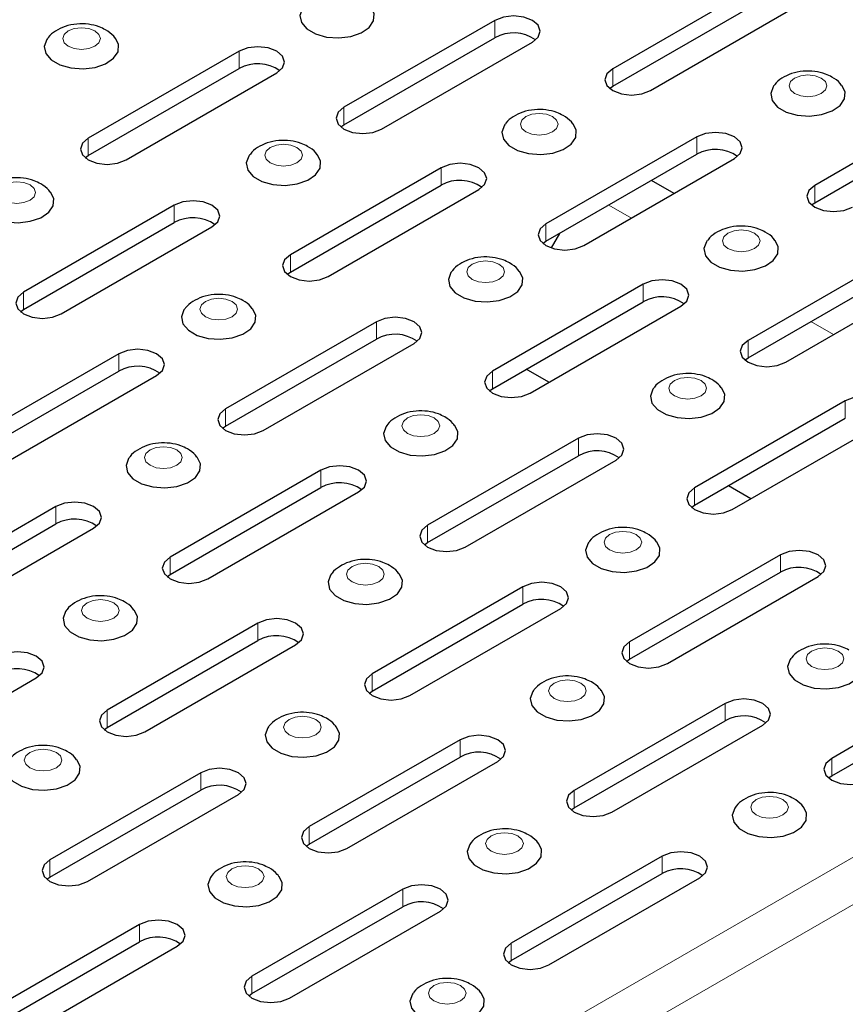
# Model space of a CAD drawing. Units: millimetres. Extents: x 0 to 420, y 0 to 297.
# Drawn here: x 320 to 339, y 150 to 173 of the extents above; entities that cross this region are included whole.
import ezdxf

# ---------------------------------------------------------------- set-up
doc = ezdxf.new("R2010")
doc.units = ezdxf.units.MM

msp = doc.modelspace()

# ---------------------------------------------------------------- linework, layer by layer
at = {"color": 7, "linetype": 'Continuous', "lineweight": 25}
for p, q in [((337.0215, 174.3511), (333.4859, 172.3101)), ((333.4859, 171.9018), (337.0215, 173.9428)), ((334.3698, 171.7998), (337.9054, 173.8408)), ((330.7194, 173.4479), (327.1839, 171.4069)), ((327.1839, 170.9986), (330.7194, 173.0397)), ((328.0677, 170.8967), (331.6033, 172.9377)), ((324.7267, 172.7234), (321.1911, 170.6823)), ((321.1911, 170.2741), (324.7267, 172.3151)), ((322.075, 170.1721), (325.6105, 172.2131)), ((333.4125, 171.8508), (333.4859, 171.9018)), ((341.7591, 171.6161), (338.2236, 169.5751)), ((338.2236, 169.1668), (341.7591, 171.2078)), ((327.1105, 170.9476), (327.1839, 170.9986)), ((335.457, 170.713), (331.9215, 168.6719)), ((331.9215, 168.2637), (335.457, 170.3047)), ((321.1177, 170.2231), (321.1911, 170.2741)), ((332.8054, 168.1617), (336.3409, 170.2027)), ((329.4643, 169.9884), (325.9287, 167.9474)), ((334.9249, 169.3853), (334.3947, 169.6914)), ((325.9287, 167.5391), (329.4643, 169.5801)), ((326.8126, 167.4371), (330.3482, 169.4781)), ((338.1502, 169.1158), (338.2236, 169.1668)), ((323.2064, 169.1108), (319.6708, 167.0697)), ((319.6708, 166.6615), (323.2064, 168.7025)), ((320.5547, 166.5595), (324.0903, 168.6005)), ((332.2415, 168.4484), (332.0441, 168.1066)), ((331.8481, 168.2127), (331.9215, 168.2637)), ((340.1946, 167.978), (336.6591, 165.937)), ((325.8553, 167.4881), (325.9287, 167.5391)), ((336.6591, 165.5287), (340.1946, 167.5697)), ((337.543, 165.4267), (341.0785, 167.4677)), ((334.2019, 167.2534), (330.6664, 165.2124)), ((330.6664, 164.8041), (334.2019, 166.8452)), ((319.5974, 166.6105), (319.6708, 166.6615)), ((331.5502, 164.7022), (335.0858, 166.7432)), ((327.944, 166.3758), (324.4085, 164.3348)), ((324.4085, 163.9265), (327.944, 165.9675)), ((325.2923, 163.8245), (328.8279, 165.8655)), ((321.9071, 165.6257), (318.3715, 163.5847)), ((336.5857, 165.4777), (336.6591, 165.5287)), ((318.3715, 163.1764), (321.9071, 165.2174)), ((331.9901, 164.9561), (331.4598, 165.2622)), ((319.2554, 163.0744), (322.791, 165.1155)), ((330.593, 164.7531), (330.6664, 164.8041)), ((338.9395, 164.5185), (335.404, 162.4774)), ((335.404, 162.0692), (338.9395, 164.1102)), ((324.3351, 163.8755), (324.4085, 163.9265)), ((336.2879, 161.9672), (339.8234, 164.0082)), ((332.6816, 163.6408), (329.1461, 161.5998)), ((329.1461, 161.1915), (332.6816, 163.2326)), ((330.03, 161.0895), (333.5655, 163.1306)), ((326.6447, 162.8907), (323.1092, 160.8497)), ((323.1092, 160.4415), (326.6447, 162.4825)), ((336.7277, 162.2211), (336.1974, 162.5272)), ((323.993, 160.3395), (327.5286, 162.3805)), ((320.431, 162.0386), (316.8955, 159.9976)), ((335.3306, 162.0182), (335.404, 162.0692)), ((316.8955, 159.5893), (320.431, 161.6304)), ((317.7793, 159.4873), (321.3149, 161.5284)), ((329.0727, 161.1405), (329.1461, 161.1915)), ((337.4192, 160.9059), (333.8837, 158.8648)), ((323.0357, 160.3905), (323.1092, 160.4415)), ((333.8837, 158.4566), (337.4192, 160.4976)), ((334.7676, 158.3546), (338.3031, 160.3956)), ((331.3823, 160.1558), (327.8468, 158.1148)), ((327.8468, 157.7065), (331.3823, 159.7475)), ((328.7307, 157.6045), (332.2662, 159.6455)), ((325.1686, 159.3037), (321.6331, 157.2626)), ((321.6331, 156.8544), (325.1686, 158.8954)), ((322.517, 156.7524), (326.0525, 158.7934)), ((333.8103, 158.4056), (333.8837, 158.4566)), ((342.1568, 158.1709), (338.6213, 156.1299)), ((316.4358, 155.9768), (319.9714, 158.0178)), ((327.7734, 157.6555), (327.8468, 157.7065)), ((338.6213, 155.7216), (342.1568, 157.7626)), ((336.1199, 157.4208), (332.5844, 155.3798)), ((332.5844, 154.9715), (336.1199, 157.0125)), ((333.4683, 154.8695), (337.0038, 156.9106)), ((321.5597, 156.8034), (321.6331, 156.8544)), ((329.9062, 156.5687), (326.3707, 154.5277)), ((326.3707, 154.1194), (329.9062, 156.1604)), ((327.2546, 154.0174), (330.7901, 156.0584)), ((323.8251, 155.7931), (320.2896, 153.7521)), ((338.5479, 155.6706), (338.6213, 155.7216)), ((320.2896, 153.3438), (323.8251, 155.3848)), ((321.1735, 153.2418), (324.709, 155.2828)), ((332.511, 154.9205), (332.5844, 154.9715)), ((326.2973, 154.0684), (326.3707, 154.1194)), ((334.6438, 153.8337), (331.1083, 151.7927)), ((331.1083, 151.3844), (334.6438, 153.4255)), ((320.2162, 153.2928), (320.2896, 153.3438)), ((331.9922, 151.2824), (335.5277, 153.3235)), ((328.5627, 153.0581), (325.0272, 151.0171)), ((325.0272, 150.6088), (328.5627, 152.6499)), ((325.9111, 150.5069), (329.4466, 152.5479)), ((322.3932, 152.2315), (318.8577, 150.1905)), ((318.8577, 149.7822), (322.3932, 151.8233)), ((319.7416, 149.6802), (323.2771, 151.7213)), ((331.0349, 151.3334), (331.1083, 151.3844)), ((324.9538, 150.5579), (325.0272, 150.6088))]:
    msp.add_line(p, q, dxfattribs=at)
at = {"color": 8, "linetype": 'Continuous', "lineweight": 18}
for p, q in [((330.7194, 173.0397), (330.7194, 173.4479)), ((324.7267, 172.3151), (324.7267, 172.7234)), ((333.4859, 171.9018), (333.4859, 172.3101)), ((327.1839, 170.9986), (327.1839, 171.4069)), ((321.1911, 170.2741), (321.1911, 170.6823)), ((335.457, 170.3047), (335.457, 170.713)), ((279.4477, 119.3646), (367.836, 170.3901)), ((329.4643, 169.5801), (329.4643, 169.9884)), ((279.9314, 118.5267), (368.3198, 169.5522)), ((338.2236, 169.1668), (338.2236, 169.5751)), ((323.2064, 168.7025), (323.2064, 169.1108)), ((333.9249, 168.808), (333.3947, 169.1141)), ((331.9215, 168.2637), (331.9215, 168.6719)), ((325.9287, 167.5391), (325.9287, 167.9474)), ((319.6708, 166.6615), (319.6708, 167.0697)), ((334.2019, 166.8452), (334.2019, 167.2534)), ((327.944, 165.9675), (327.944, 166.3758)), ((338.6625, 166.073), (338.1323, 166.3792)), ((336.6591, 165.5287), (336.6591, 165.937)), ((321.9071, 165.2174), (321.9071, 165.6257)), ((330.6664, 164.8041), (330.6664, 165.2124)), ((338.9395, 164.1102), (338.9395, 164.5185)), ((324.4085, 163.9265), (324.4085, 164.3348)), ((332.6816, 163.2326), (332.6816, 163.6408)), ((326.6447, 162.4825), (326.6447, 162.8907)), ((335.404, 162.0692), (335.404, 162.4774)), ((320.431, 161.6304), (320.431, 162.0386)), ((329.1461, 161.1915), (329.1461, 161.5998)), ((323.1092, 160.4415), (323.1092, 160.8497)), ((337.4192, 160.4976), (337.4192, 160.9059)), ((331.3823, 159.7475), (331.3823, 160.1558)), ((325.1686, 158.8954), (325.1686, 159.3037)), ((333.8837, 158.4566), (333.8837, 158.8648)), ((327.8468, 157.7065), (327.8468, 158.1148)), ((336.1199, 157.0125), (336.1199, 157.4208)), ((321.6331, 156.8544), (321.6331, 157.2626)), ((329.9062, 156.1604), (329.9062, 156.5687)), ((338.6213, 155.7216), (338.6213, 156.1299)), ((323.8251, 155.3848), (323.8251, 155.7931)), ((332.5844, 154.9715), (332.5844, 155.3798)), ((326.3707, 154.1194), (326.3707, 154.5277)), ((320.2896, 153.3438), (320.2896, 153.7521)), ((334.6438, 153.4255), (334.6438, 153.8337)), ((328.5627, 152.6499), (328.5627, 153.0581)), ((322.3932, 151.8233), (322.3932, 152.2315)), ((331.1083, 151.3844), (331.1083, 151.7927)), ((325.0272, 150.6088), (325.0272, 151.0171))]:
    msp.add_line(p, q, dxfattribs=at)
at = {"color": 7, "linetype": 'Continuous', "lineweight": 25, "flags": 128}
for points in [[(326.228, 173.7486), (326.2096, 173.7234), (326.1505, 173.5606), (326.1861, 173.3956), (326.3126, 173.2463), (326.5163, 173.1287), (326.7751, 173.0556), (327.0609, 173.0351), (327.3428, 173.0692), (327.5903, 173.1543), (327.7764, 173.2812), (327.8811, 173.4361), (327.893, 173.6023), (327.8192, 173.7515)], [(331.6033, 172.9377), (331.7388, 173.0547), (331.7863, 173.1928), (331.7388, 173.3309), (331.6033, 173.4479), (331.4005, 173.5261), (331.1613, 173.5536), (330.9222, 173.5261), (330.7194, 173.4479)], [(320.2353, 173.024), (320.2169, 172.9988), (320.1578, 172.8361), (320.1934, 172.6711), (320.3199, 172.5217), (320.5236, 172.4041), (320.7824, 172.3311), (321.0682, 172.3105), (321.3501, 172.3446), (321.5975, 172.4298), (321.7837, 172.5566), (321.8884, 172.7116), (321.9003, 172.8777), (321.8265, 173.0269)], [(325.6105, 172.2131), (325.746, 172.3302), (325.7936, 172.4682), (325.746, 172.6063), (325.6105, 172.7234), (325.4078, 172.8016), (325.1686, 172.829), (324.9294, 172.8016), (324.7267, 172.7234)], [(333.4859, 172.3101), (333.3505, 172.193), (333.3029, 172.0549), (333.3505, 171.9169), (333.4859, 171.7998), (333.6887, 171.7216), (333.9279, 171.6941), (334.1671, 171.7216), (334.3698, 171.7998)], [(337.2677, 171.9168), (337.2493, 171.8916), (337.1902, 171.7288), (337.2258, 171.5638), (337.3523, 171.4144), (337.556, 171.2969), (337.8148, 171.2238), (338.1006, 171.2033), (338.3825, 171.2374), (338.63, 171.3225), (338.8161, 171.4494), (338.9208, 171.6043), (338.9327, 171.7704), (338.8589, 171.9197)], [(327.1839, 171.4069), (327.0484, 171.2899), (327.0008, 171.1518), (327.0484, 171.0137), (327.1839, 170.8967), (327.3866, 170.8184), (327.6258, 170.791), (327.865, 170.8184), (328.0677, 170.8967)], [(330.9656, 171.0136), (330.9472, 170.9884), (330.8881, 170.8257), (330.9238, 170.6607), (331.0503, 170.5113), (331.2539, 170.3937), (331.5127, 170.3207), (331.7985, 170.3001), (332.0804, 170.3342), (332.3279, 170.4194), (332.514, 170.5462), (332.6188, 170.7011), (332.6307, 170.8673), (332.5568, 171.0165)], [(336.3409, 170.2027), (336.4764, 170.3198), (336.524, 170.4578), (336.4764, 170.5959), (336.3409, 170.713), (336.1381, 170.7912), (335.899, 170.8186), (335.6598, 170.7912), (335.457, 170.713)], [(321.1911, 170.6823), (321.0556, 170.5653), (321.0081, 170.4272), (321.0556, 170.2891), (321.1911, 170.1721), (321.3939, 170.0939), (321.6331, 170.0664), (321.8722, 170.0939), (322.075, 170.1721)], [(324.9729, 170.2891), (324.9545, 170.2639), (324.8954, 170.1011), (324.931, 169.9361), (325.0575, 169.7867), (325.2612, 169.6691), (325.52, 169.5961), (325.8058, 169.5755), (326.0877, 169.6097), (326.3352, 169.6948), (326.5213, 169.8217), (326.626, 169.9766), (326.6379, 170.1427), (326.5641, 170.292)], [(330.3482, 169.4781), (330.4836, 169.5952), (330.5312, 169.7333), (330.4836, 169.8713), (330.3482, 169.9884), (330.1454, 170.0666), (329.9062, 170.0941), (329.667, 170.0666), (329.4643, 169.9884)], [(318.715, 169.4114), (318.6966, 169.3862), (318.6375, 169.2235), (318.6731, 169.0585), (318.7996, 168.9091), (319.0033, 168.7915), (319.2621, 168.7185), (319.5479, 168.6979), (319.8298, 168.732), (320.0773, 168.8172), (320.2634, 168.944), (320.3681, 169.0989), (320.38, 169.2651), (320.3062, 169.4143)], [(338.2236, 169.5751), (338.0881, 169.458), (338.0405, 169.32), (338.0881, 169.1819), (338.2236, 169.0648), (338.4263, 168.9866), (338.6655, 168.9592), (338.9047, 168.9866), (339.1074, 169.0648)], [(324.0903, 168.6005), (324.2258, 168.7176), (324.2733, 168.8556), (324.2258, 168.9937), (324.0903, 169.1108), (323.8875, 169.189), (323.6483, 169.2164), (323.4091, 169.189), (323.2064, 169.1108)], [(331.9215, 168.6719), (331.786, 168.5549), (331.7384, 168.4168), (331.786, 168.2787), (331.9215, 168.1617), (332.1242, 168.0835), (332.3634, 168.056), (332.6026, 168.0835), (332.8054, 168.1617)], [(335.7033, 168.2787), (335.6848, 168.2535), (335.6257, 168.0907), (335.6614, 167.9257), (335.7879, 167.7763), (335.9915, 167.6587), (336.2503, 167.5857), (336.5362, 167.5651), (336.8181, 167.5993), (337.0655, 167.6844), (337.2517, 167.8113), (337.3564, 167.9662), (337.3683, 168.1323), (337.2944, 168.2816)], [(325.9287, 167.9474), (325.7933, 167.8303), (325.7457, 167.6922), (325.7933, 167.5542), (325.9287, 167.4371), (326.1315, 167.3589), (326.3707, 167.3314), (326.6099, 167.3589), (326.8126, 167.4371)], [(329.7105, 167.5541), (329.6921, 167.5289), (329.633, 167.3662), (329.6686, 167.2011), (329.7951, 167.0518), (329.9988, 166.9342), (330.2576, 166.8611), (330.5434, 166.8406), (330.8253, 166.8747), (331.0728, 166.9598), (331.2589, 167.0867), (331.3636, 167.2416), (331.3755, 167.4078), (331.3017, 167.557)], [(335.0858, 166.7432), (335.2213, 166.8602), (335.2688, 166.9983), (335.2213, 167.1364), (335.0858, 167.2534), (334.883, 167.3316), (334.6438, 167.3591), (334.4047, 167.3316), (334.2019, 167.2534)], [(319.6708, 167.0697), (319.5354, 166.9527), (319.4878, 166.8146), (319.5354, 166.6765), (319.6708, 166.5595), (319.8736, 166.4813), (320.1128, 166.4538), (320.352, 166.4813), (320.5547, 166.5595)], [(323.4526, 166.6765), (323.4342, 166.6513), (323.3751, 166.4885), (323.4107, 166.3235), (323.5372, 166.1741), (323.7409, 166.0565), (323.9997, 165.9835), (324.2855, 165.9629), (324.5674, 165.9971), (324.8149, 166.0822), (325.001, 166.2091), (325.1057, 166.364), (325.1176, 166.5301), (325.0438, 166.6794)], [(328.8279, 165.8655), (328.9634, 165.9826), (329.0109, 166.1207), (328.9634, 166.2587), (328.8279, 166.3758), (328.6251, 166.454), (328.3859, 166.4815), (328.1468, 166.454), (327.944, 166.3758)], [(336.6591, 165.937), (336.5236, 165.8199), (336.476, 165.6818), (336.5236, 165.5438), (336.6591, 165.4267), (336.8619, 165.3485), (337.101, 165.321), (337.3402, 165.3485), (337.543, 165.4267)], [(322.791, 165.1155), (322.9264, 165.2325), (322.974, 165.3706), (322.9264, 165.5087), (322.791, 165.6257), (322.5882, 165.7039), (322.349, 165.7314), (322.1098, 165.7039), (321.9071, 165.6257)], [(330.6664, 165.2124), (330.5309, 165.0954), (330.4833, 164.9573), (330.5309, 164.8192), (330.6664, 164.7022), (330.8691, 164.6239), (331.1083, 164.5965), (331.3475, 164.6239), (331.5502, 164.7022)], [(334.4481, 164.8191), (334.4297, 164.7939), (334.3706, 164.6312), (334.4063, 164.4662), (334.5328, 164.3168), (334.7364, 164.1992), (334.9952, 164.1262), (335.281, 164.1056), (335.5629, 164.1397), (335.8104, 164.2249), (335.9965, 164.3517), (336.1013, 164.5066), (336.1132, 164.6728), (336.0393, 164.822)], [(339.8234, 164.0082), (339.9589, 164.1253), (340.0065, 164.2633), (339.9589, 164.4014), (339.8234, 164.5185), (339.6206, 164.5967), (339.3815, 164.6241), (339.1423, 164.5967), (338.9395, 164.5185)], [(324.4085, 164.3348), (324.273, 164.2177), (324.2254, 164.0796), (324.273, 163.9416), (324.4085, 163.8245), (324.6112, 163.7463), (324.8504, 163.7188), (325.0896, 163.7463), (325.2923, 163.8245)], [(328.1903, 163.9415), (328.1718, 163.9163), (328.1127, 163.7535), (328.1484, 163.5885), (328.2749, 163.4392), (328.4785, 163.3216), (328.7373, 163.2485), (329.0231, 163.228), (329.3051, 163.2621), (329.5525, 163.3472), (329.7387, 163.4741), (329.8434, 163.629), (329.8553, 163.7952), (329.7814, 163.9444)], [(333.5655, 163.1306), (333.701, 163.2476), (333.7486, 163.3857), (333.701, 163.5238), (333.5655, 163.6408), (333.3627, 163.719), (333.1236, 163.7465), (332.8844, 163.719), (332.6816, 163.6408)], [(322.1533, 163.1914), (322.1349, 163.1662), (322.0758, 163.0035), (322.1114, 162.8385), (322.2379, 162.6891), (322.4416, 162.5715), (322.7004, 162.4985), (322.9862, 162.4779), (323.2681, 162.512), (323.5156, 162.5971), (323.7017, 162.724), (323.8064, 162.8789), (323.8183, 163.0451), (323.7445, 163.1943)], [(327.5286, 162.3805), (327.6641, 162.4975), (327.7116, 162.6356), (327.6641, 162.7737), (327.5286, 162.8907), (327.3258, 162.969), (327.0866, 162.9964), (326.8475, 162.969), (326.6447, 162.8907)], [(335.404, 162.4774), (335.2685, 162.3604), (335.2209, 162.2223), (335.2685, 162.0842), (335.404, 161.9672), (335.6067, 161.889), (335.8459, 161.8615), (336.0851, 161.889), (336.2879, 161.9672)], [(321.3149, 161.5284), (321.4504, 161.6454), (321.4979, 161.7835), (321.4504, 161.9216), (321.3149, 162.0386), (321.1121, 162.1168), (320.8729, 162.1443), (320.6338, 162.1168), (320.431, 162.0386)], [(329.1461, 161.5998), (329.0106, 161.4828), (328.963, 161.3447), (329.0106, 161.2066), (329.1461, 161.0895), (329.3488, 161.0113), (329.588, 160.9839), (329.8272, 161.0113), (330.03, 161.0895)], [(332.9279, 161.2065), (332.9095, 161.1813), (332.8503, 161.0186), (332.886, 160.8536), (333.0125, 160.7042), (333.2162, 160.5866), (333.4749, 160.5136), (333.7608, 160.493), (334.0427, 160.5271), (334.2901, 160.6122), (334.4763, 160.7391), (334.581, 160.894), (334.5929, 161.0602), (334.519, 161.2094)], [(323.1092, 160.8497), (322.9737, 160.7327), (322.9261, 160.5946), (322.9737, 160.4565), (323.1092, 160.3395), (323.3119, 160.2613), (323.5511, 160.2338), (323.7903, 160.2613), (323.993, 160.3395)], [(338.3031, 160.3956), (338.4386, 160.5127), (338.4862, 160.6507), (338.4386, 160.7888), (338.3031, 160.9059), (338.1003, 160.9841), (337.8612, 161.0115), (337.622, 160.9841), (337.4192, 160.9059)], [(326.8909, 160.4564), (326.8725, 160.4312), (326.8134, 160.2685), (326.849, 160.1035), (326.9756, 159.9541), (327.1792, 159.8365), (327.438, 159.7635), (327.7238, 159.7429), (328.0057, 159.7771), (328.2532, 159.8622), (328.4393, 159.9891), (328.5441, 160.144), (328.556, 160.3101), (328.4821, 160.4594)], [(332.2662, 159.6455), (332.4017, 159.7626), (332.4492, 159.9007), (332.4017, 160.0387), (332.2662, 160.1558), (332.0634, 160.234), (331.8242, 160.2615), (331.5851, 160.234), (331.3823, 160.1558)], [(320.6772, 159.6043), (320.6588, 159.5791), (320.5997, 159.4164), (320.6353, 159.2514), (320.7619, 159.102), (320.9655, 158.9844), (321.2243, 158.9114), (321.5101, 158.8908), (321.792, 158.9249), (322.0395, 159.01), (322.2256, 159.1369), (322.3303, 159.2918), (322.3423, 159.458), (322.2684, 159.6072)], [(326.0525, 158.7934), (326.188, 158.9105), (326.2355, 159.0485), (326.188, 159.1866), (326.0525, 159.3037), (325.8497, 159.3819), (325.6105, 159.4093), (325.3714, 159.3819), (325.1686, 159.3037)], [(333.8837, 158.8648), (333.7482, 158.7478), (333.7006, 158.6097), (333.7482, 158.4716), (333.8837, 158.3546), (334.0865, 158.2764), (334.3256, 158.2489), (334.5648, 158.2764), (334.7676, 158.3546)], [(319.9714, 158.0178), (320.1069, 158.1349), (320.1544, 158.2729), (320.1069, 158.411), (319.9714, 158.5281), (319.7686, 158.6063), (319.5294, 158.6337), (319.2903, 158.6063), (319.0875, 158.5281)], [(337.6655, 158.4716), (337.6471, 158.4464), (337.588, 158.2836), (337.6236, 158.1186), (337.7501, 157.9692), (337.9538, 157.8516), (338.2125, 157.7786), (338.4984, 157.758), (338.7803, 157.7922), (339.0277, 157.8773), (339.2139, 158.0042), (339.3186, 158.1591), (339.3305, 158.3252), (339.2566, 158.4745)], [(327.8468, 158.1148), (327.7113, 157.9977), (327.6637, 157.8596), (327.7113, 157.7216), (327.8468, 157.6045), (328.0495, 157.5263), (328.2887, 157.4988), (328.5279, 157.5263), (328.7307, 157.6045)], [(331.6286, 157.7215), (331.6101, 157.6963), (331.551, 157.5335), (331.5867, 157.3685), (331.7132, 157.2191), (331.9168, 157.1016), (332.1756, 157.0285), (332.4614, 157.008), (332.7434, 157.0421), (332.9908, 157.1272), (333.177, 157.2541), (333.2817, 157.409), (333.2936, 157.5751), (333.2197, 157.7244)], [(337.0038, 156.9106), (337.1393, 157.0276), (337.1869, 157.1657), (337.1393, 157.3038), (337.0038, 157.4208), (336.801, 157.499), (336.5619, 157.5265), (336.3227, 157.499), (336.1199, 157.4208)], [(321.6331, 157.2626), (321.4976, 157.1456), (321.45, 157.0075), (321.4976, 156.8694), (321.6331, 156.7524), (321.8358, 156.6742), (322.075, 156.6467), (322.3142, 156.6742), (322.517, 156.7524)], [(325.4149, 156.8694), (325.3964, 156.8442), (325.3373, 156.6814), (325.373, 156.5164), (325.4995, 156.367), (325.7031, 156.2494), (325.9619, 156.1764), (326.2477, 156.1558), (326.5297, 156.19), (326.7771, 156.2751), (326.9633, 156.402), (327.068, 156.5569), (327.0799, 156.723), (327.006, 156.8723)], [(330.7901, 156.0584), (330.9256, 156.1755), (330.9732, 156.3136), (330.9256, 156.4516), (330.7901, 156.5687), (330.5873, 156.6469), (330.3482, 156.6744), (330.109, 156.6469), (329.9062, 156.5687)], [(319.3337, 156.0938), (319.3153, 156.0686), (319.2562, 155.9058), (319.2918, 155.7408), (319.4184, 155.5914), (319.622, 155.4739), (319.8808, 155.4008), (320.1666, 155.3803), (320.4485, 155.4144), (320.696, 155.4995), (320.8821, 155.6264), (320.9868, 155.7813), (320.9987, 155.9474), (320.9249, 156.0967)], [(338.6213, 156.1299), (338.4858, 156.0128), (338.4383, 155.8747), (338.4858, 155.7367), (338.6213, 155.6196), (338.8241, 155.5414), (339.0633, 155.5139), (339.3024, 155.5414), (339.5052, 155.6196)], [(324.709, 155.2828), (324.8445, 155.3999), (324.892, 155.538), (324.8445, 155.676), (324.709, 155.7931), (324.5062, 155.8713), (324.267, 155.8988), (324.0279, 155.8713), (323.8251, 155.7931)], [(332.5844, 155.3798), (332.4489, 155.2627), (332.4013, 155.1247), (332.4489, 154.9866), (332.5844, 154.8695), (332.7872, 154.7913), (333.0263, 154.7639), (333.2655, 154.7913), (333.4683, 154.8695)], [(336.3662, 154.9865), (336.3478, 154.9613), (336.2887, 154.7986), (336.3243, 154.6336), (336.4508, 154.4842), (336.6545, 154.3666), (336.9132, 154.2936), (337.1991, 154.273), (337.481, 154.3071), (337.7284, 154.3922), (337.9146, 154.5191), (338.0193, 154.674), (338.0312, 154.8402), (337.9573, 154.9894)], [(326.3707, 154.5277), (326.2352, 154.4106), (326.1876, 154.2725), (326.2352, 154.1345), (326.3707, 154.0174), (326.5735, 153.9392), (326.8126, 153.9117), (327.0518, 153.9392), (327.2546, 154.0174)], [(330.1525, 154.1344), (330.1341, 154.1092), (330.075, 153.9464), (330.1106, 153.7814), (330.2371, 153.6321), (330.4408, 153.5145), (330.6995, 153.4414), (330.9854, 153.4209), (331.2673, 153.455), (331.5147, 153.5401), (331.7009, 153.667), (331.8056, 153.8219), (331.8175, 153.988), (331.7436, 154.1373)], [(335.5277, 153.3235), (335.6632, 153.4405), (335.7108, 153.5786), (335.6632, 153.7167), (335.5277, 153.8337), (335.325, 153.9119), (335.0858, 153.9394), (334.8466, 153.9119), (334.6438, 153.8337)], [(320.2896, 153.7521), (320.1541, 153.635), (320.1065, 153.497), (320.1541, 153.3589), (320.2896, 153.2418), (320.4923, 153.1636), (320.7315, 153.1361), (320.9707, 153.1636), (321.1735, 153.2418)], [(324.0714, 153.3588), (324.0529, 153.3336), (323.9938, 153.1709), (324.0295, 153.0058), (324.156, 152.8565), (324.3596, 152.7389), (324.6184, 152.6659), (324.9042, 152.6453), (325.1862, 152.6794), (325.4336, 152.7645), (325.6198, 152.8914), (325.7245, 153.0463), (325.7364, 153.2125), (325.6625, 153.3617)], [(329.4466, 152.5479), (329.5821, 152.6649), (329.6297, 152.803), (329.5821, 152.9411), (329.4466, 153.0581), (329.2438, 153.1363), (329.0047, 153.1638), (328.7655, 153.1363), (328.5627, 153.0581)], [(323.2771, 151.7213), (323.4126, 151.8383), (323.4602, 151.9764), (323.4126, 152.1145), (323.2771, 152.2315), (323.0743, 152.3097), (322.8352, 152.3372), (322.596, 152.3097), (322.3932, 152.2315)], [(331.1083, 151.7927), (330.9728, 151.6756), (330.9252, 151.5376), (330.9728, 151.3995), (331.1083, 151.2824), (331.3111, 151.2042), (331.5502, 151.1768), (331.7894, 151.2042), (331.9922, 151.2824)], [(325.0272, 151.0171), (324.8917, 150.9001), (324.8441, 150.762), (324.8917, 150.6239), (325.0272, 150.5069), (325.2299, 150.4286), (325.4691, 150.4012), (325.7083, 150.4286), (325.9111, 150.5069)], [(328.809, 150.6238), (328.7906, 150.5986), (328.7314, 150.4359), (328.7671, 150.2709), (328.8936, 150.1215), (329.0973, 150.0039), (329.356, 149.9309), (329.6419, 149.9103), (329.9238, 149.9444), (330.1712, 150.0296), (330.3574, 150.1564), (330.4621, 150.3114), (330.474, 150.4775), (330.4001, 150.6267)]]:
    msp.add_lwpolyline(points, dxfattribs=at)
at = {"color": 8, "linetype": 'Continuous', "lineweight": 18, "flags": 128}
for points in [[(320.7195, 172.8389), (320.8629, 172.7836), (321.032, 172.7642), (321.2012, 172.7836), (321.3446, 172.8389), (321.4404, 172.9217), (321.474, 173.0193), (321.4404, 173.117), (321.3446, 173.1998), (321.2012, 173.2551), (321.032, 173.2745), (320.8629, 173.2551), (320.7195, 173.1998), (320.6237, 173.117), (320.59, 173.0193), (320.6237, 172.9217), (320.7195, 172.8389)], [(337.7519, 171.7317), (337.8953, 171.6764), (338.0645, 171.6569), (338.2336, 171.6764), (338.377, 171.7317), (338.4728, 171.8144), (338.5065, 171.9121), (338.4728, 172.0097), (338.377, 172.0925), (338.2336, 172.1478), (338.0645, 172.1672), (337.8953, 172.1478), (337.7519, 172.0925), (337.6561, 172.0097), (337.6225, 171.9121), (337.6561, 171.8144), (337.7519, 171.7317)], [(331.4498, 170.8285), (331.5932, 170.7732), (331.7624, 170.7538), (331.9315, 170.7732), (332.0749, 170.8285), (332.1707, 170.9113), (332.2044, 171.0089), (332.1707, 171.1066), (332.0749, 171.1894), (331.9315, 171.2447), (331.7624, 171.2641), (331.5932, 171.2447), (331.4498, 171.1894), (331.354, 171.1066), (331.3204, 171.0089), (331.354, 170.9113), (331.4498, 170.8285)], [(325.4571, 170.104), (325.6005, 170.0486), (325.7696, 170.0292), (325.9388, 170.0486), (326.0822, 170.104), (326.178, 170.1867), (326.2116, 170.2844), (326.178, 170.382), (326.0822, 170.4648), (325.9388, 170.5201), (325.7696, 170.5395), (325.6005, 170.5201), (325.4571, 170.4648), (325.3613, 170.382), (325.3277, 170.2844), (325.3613, 170.1867), (325.4571, 170.104)], [(319.1992, 169.2263), (319.3426, 169.171), (319.5118, 169.1516), (319.6809, 169.171), (319.8243, 169.2263), (319.9201, 169.3091), (319.9537, 169.4067), (319.9201, 169.5044), (319.8243, 169.5872), (319.6809, 169.6425), (319.5118, 169.6619), (319.3426, 169.6425), (319.1992, 169.5872), (319.1034, 169.5044), (319.0698, 169.4067), (319.1034, 169.3091), (319.1992, 169.2263)], [(336.1875, 168.0936), (336.3308, 168.0382), (336.5, 168.0188), (336.6691, 168.0382), (336.8125, 168.0936), (336.9083, 168.1763), (336.942, 168.274), (336.9083, 168.3716), (336.8125, 168.4544), (336.6691, 168.5097), (336.5, 168.5291), (336.3308, 168.5097), (336.1875, 168.4544), (336.0916, 168.3716), (336.058, 168.274), (336.0916, 168.1763), (336.1875, 168.0936)], [(330.1947, 167.369), (330.3381, 167.3137), (330.5073, 167.2943), (330.6764, 167.3137), (330.8198, 167.369), (330.9156, 167.4518), (330.9492, 167.5494), (330.9156, 167.6471), (330.8198, 167.7298), (330.6764, 167.7851), (330.5073, 167.8046), (330.3381, 167.7851), (330.1947, 167.7298), (330.0989, 167.6471), (330.0653, 167.5494), (330.0989, 167.4518), (330.1947, 167.369)], [(323.9368, 166.4914), (324.0802, 166.436), (324.2494, 166.4166), (324.4185, 166.436), (324.5619, 166.4914), (324.6577, 166.5741), (324.6914, 166.6718), (324.6577, 166.7694), (324.5619, 166.8522), (324.4185, 166.9075), (324.2494, 166.9269), (324.0802, 166.9075), (323.9368, 166.8522), (323.841, 166.7694), (323.8074, 166.6718), (323.841, 166.5741), (323.9368, 166.4914)], [(334.9323, 164.634), (335.0757, 164.5787), (335.2449, 164.5593), (335.414, 164.5787), (335.5574, 164.634), (335.6532, 164.7168), (335.6869, 164.8144), (335.6532, 164.9121), (335.5574, 164.9949), (335.414, 165.0502), (335.2449, 165.0696), (335.0757, 165.0502), (334.9323, 164.9949), (334.8365, 164.9121), (334.8029, 164.8144), (334.8365, 164.7168), (334.9323, 164.634)], [(328.6744, 163.7564), (328.8178, 163.7011), (328.987, 163.6817), (329.1561, 163.7011), (329.2995, 163.7564), (329.3953, 163.8392), (329.429, 163.9368), (329.3953, 164.0344), (329.2995, 164.1172), (329.1561, 164.1725), (328.987, 164.192), (328.8178, 164.1725), (328.6744, 164.1172), (328.5786, 164.0344), (328.545, 163.9368), (328.5786, 163.8392), (328.6744, 163.7564)], [(322.6375, 163.0063), (322.7809, 162.951), (322.9501, 162.9316), (323.1192, 162.951), (323.2626, 163.0063), (323.3584, 163.0891), (323.392, 163.1867), (323.3584, 163.2844), (323.2626, 163.3672), (323.1192, 163.4225), (322.9501, 163.4419), (322.7809, 163.4225), (322.6375, 163.3672), (322.5417, 163.2844), (322.5081, 163.1867), (322.5417, 163.0891), (322.6375, 163.0063)], [(333.4121, 161.0214), (333.5555, 160.9661), (333.7246, 160.9467), (333.8937, 160.9661), (334.0371, 161.0214), (334.1329, 161.1042), (334.1666, 161.2018), (334.1329, 161.2995), (334.0371, 161.3823), (333.8937, 161.4376), (333.7246, 161.457), (333.5555, 161.4376), (333.4121, 161.3823), (333.3163, 161.2995), (333.2826, 161.2018), (333.3163, 161.1042), (333.4121, 161.0214)], [(327.3751, 160.2713), (327.5185, 160.216), (327.6877, 160.1966), (327.8568, 160.216), (328.0002, 160.2713), (328.096, 160.3541), (328.1297, 160.4518), (328.096, 160.5494), (328.0002, 160.6322), (327.8568, 160.6875), (327.6877, 160.7069), (327.5185, 160.6875), (327.3751, 160.6322), (327.2793, 160.5494), (327.2457, 160.4518), (327.2793, 160.3541), (327.3751, 160.2713)], [(321.1614, 159.4192), (321.3048, 159.3639), (321.474, 159.3445), (321.6431, 159.3639), (321.7865, 159.4192), (321.8823, 159.502), (321.916, 159.5996), (321.8823, 159.6973), (321.7865, 159.7801), (321.6431, 159.8354), (321.474, 159.8548), (321.3048, 159.8354), (321.1614, 159.7801), (321.0656, 159.6973), (321.032, 159.5996), (321.0656, 159.502), (321.1614, 159.4192)], [(338.1497, 158.2865), (338.2931, 158.2311), (338.4622, 158.2117), (338.6314, 158.2311), (338.7747, 158.2865), (338.8706, 158.3692), (338.9042, 158.4669), (338.8706, 158.5645), (338.7747, 158.6473), (338.6314, 158.7026), (338.4622, 158.722), (338.2931, 158.7026), (338.1497, 158.6473), (338.0539, 158.5645), (338.0202, 158.4669), (338.0539, 158.3692), (338.1497, 158.2865)], [(332.1128, 157.5364), (332.2561, 157.4811), (332.4253, 157.4616), (332.5944, 157.4811), (332.7378, 157.5364), (332.8336, 157.6192), (332.8673, 157.7168), (332.8336, 157.8144), (332.7378, 157.8972), (332.5944, 157.9525), (332.4253, 157.972), (332.2561, 157.9525), (332.1128, 157.8972), (332.0169, 157.8144), (331.9833, 157.7168), (332.0169, 157.6192), (332.1128, 157.5364)], [(325.8991, 156.6842), (326.0424, 156.6289), (326.2116, 156.6095), (326.3807, 156.6289), (326.5241, 156.6842), (326.6199, 156.767), (326.6536, 156.8647), (326.6199, 156.9623), (326.5241, 157.0451), (326.3807, 157.1004), (326.2116, 157.1198), (326.0424, 157.1004), (325.8991, 157.0451), (325.8032, 156.9623), (325.7696, 156.8647), (325.8032, 156.767), (325.8991, 156.6842)], [(319.8179, 155.9087), (319.9613, 155.8534), (320.1305, 155.8339), (320.2996, 155.8534), (320.443, 155.9087), (320.5388, 155.9914), (320.5725, 156.0891), (320.5388, 156.1867), (320.443, 156.2695), (320.2996, 156.3248), (320.1305, 156.3442), (319.9613, 156.3248), (319.8179, 156.2695), (319.7221, 156.1867), (319.6885, 156.0891), (319.7221, 155.9914), (319.8179, 155.9087)], [(336.8504, 154.8014), (336.9938, 154.7461), (337.1629, 154.7267), (337.332, 154.7461), (337.4754, 154.8014), (337.5712, 154.8842), (337.6049, 154.9818), (337.5712, 155.0795), (337.4754, 155.1623), (337.332, 155.2176), (337.1629, 155.237), (336.9938, 155.2176), (336.8504, 155.1623), (336.7546, 155.0795), (336.7209, 154.9818), (336.7546, 154.8842), (336.8504, 154.8014)], [(330.6367, 153.9493), (330.7801, 153.894), (330.9492, 153.8745), (331.1183, 153.894), (331.2617, 153.9493), (331.3575, 154.0321), (331.3912, 154.1297), (331.3575, 154.2273), (331.2617, 154.3101), (331.1183, 154.3654), (330.9492, 154.3849), (330.7801, 154.3654), (330.6367, 154.3101), (330.5409, 154.2273), (330.5072, 154.1297), (330.5409, 154.0321), (330.6367, 153.9493)], [(324.5556, 153.1737), (324.6989, 153.1184), (324.8681, 153.099), (325.0372, 153.1184), (325.1806, 153.1737), (325.2764, 153.2565), (325.3101, 153.3541), (325.2764, 153.4518), (325.1806, 153.5345), (325.0372, 153.5898), (324.8681, 153.6093), (324.6989, 153.5898), (324.5556, 153.5345), (324.4597, 153.4518), (324.4261, 153.3541), (324.4597, 153.2565), (324.5556, 153.1737)], [(329.2932, 150.4387), (329.4366, 150.3834), (329.6057, 150.364), (329.7748, 150.3834), (329.9182, 150.4387), (330.014, 150.5215), (330.0477, 150.6191), (330.014, 150.7168), (329.9182, 150.7996), (329.7748, 150.8549), (329.6057, 150.8743), (329.4366, 150.8549), (329.2932, 150.7996), (329.1974, 150.7168), (329.1637, 150.6191), (329.1974, 150.5215), (329.2932, 150.4387)]]:
    msp.add_lwpolyline(points, dxfattribs=at)
at = {"color": 7, "linetype": 'Continuous', "lineweight": 25}
for centre in [(331.1578, 172.2578), (325.165, 171.5333), (335.8954, 169.5229), (329.9026, 168.7983), (323.6447, 167.9207), (334.6403, 166.0633), (328.3824, 165.1857), (322.3454, 164.4356), (333.12, 162.4507), (327.083, 161.7007), (320.8693, 160.8485), (337.8576, 159.7158), (331.8207, 158.9657), (325.607, 158.1136), (319.5258, 157.338), (336.5583, 156.2307), (330.3446, 155.3786), (324.2635, 154.603), (335.0822, 152.6436), (329.0011, 151.868), (322.8316, 151.0414)]:
    msp.add_arc(centre, 0.8963, 54.62306, 119.27871, dxfattribs=at)
for points, knots in [([(321.5945, 173.2245), (321.5449, 173.2497), (321.4205, 173.313), (321.1907, 173.3653), (320.916, 173.3711), (320.6485, 173.3175), (320.426, 173.2054), (320.2869, 173.1035), (320.2438, 173.0309), (320.2392, 173.0233)], [0, 0, 0, 0, 0.1146907, 0.2878178, 0.4661686, 0.65187, 0.8239144, 0.9815453, 1, 1, 1, 1]), ([(321.819, 173.027), (321.8085, 173.0428), (321.7531, 173.1269), (321.6656, 173.1808), (321.5945, 173.2245)], [0, 0, 0, 0, 0.1886293, 1, 1, 1, 1]), ([(338.627, 172.1173), (338.5774, 172.1425), (338.4529, 172.2057), (338.2231, 172.2581), (337.9484, 172.2638), (337.681, 172.2102), (337.4584, 172.0982), (337.3193, 171.9963), (337.2762, 171.9237), (337.2717, 171.9161)], [0, 0, 0, 0, 0.1146907, 0.28781784, 0.46616865, 0.65186996, 0.82391439, 0.98154525, 1, 1, 1, 1]), ([(338.8514, 171.9197), (338.841, 171.9356), (338.7855, 172.0196), (338.698, 172.0735), (338.627, 172.1173)], [0, 0, 0, 0, 0.18862931, 1, 1, 1, 1]), ([(332.3249, 171.2141), (332.2753, 171.2393), (332.1508, 171.3025), (331.921, 171.3549), (331.6463, 171.3607), (331.3789, 171.3071), (331.1563, 171.195), (331.0172, 171.0931), (330.9741, 171.0205), (330.9696, 171.0129)], [0, 0, 0, 0, 0.1146907, 0.2878178, 0.4661686, 0.65187, 0.8239144, 0.9815453, 1, 1, 1, 1]), ([(332.5493, 171.0166), (332.5389, 171.0324), (332.4834, 171.1164), (332.3959, 171.1704), (332.3249, 171.2141)], [0, 0, 0, 0, 0.1886293, 1, 1, 1, 1]), ([(326.3322, 170.4896), (326.2826, 170.5148), (326.1581, 170.578), (325.9283, 170.6304), (325.6536, 170.6361), (325.3862, 170.5825), (325.1636, 170.4705), (325.0245, 170.3686), (324.9814, 170.296), (324.9768, 170.2884)], [0, 0, 0, 0, 0.1146907, 0.2878178, 0.4661686, 0.65187, 0.8239144, 0.9815453, 1, 1, 1, 1]), ([(326.5566, 170.292), (326.5461, 170.3079), (326.4907, 170.3919), (326.4032, 170.4458), (326.3322, 170.4896)], [0, 0, 0, 0, 0.1886293, 1, 1, 1, 1]), ([(320.0743, 169.6119), (320.0247, 169.6371), (319.9002, 169.7003), (319.6704, 169.7527), (319.3957, 169.7585), (319.1283, 169.7049), (318.9057, 169.5928), (318.7666, 169.4909), (318.7235, 169.4183), (318.719, 169.4107)], [0, 0, 0, 0, 0.1146907, 0.28781784, 0.46616865, 0.65186996, 0.82391439, 0.98154525, 1, 1, 1, 1]), ([(320.2987, 169.4144), (320.2882, 169.4302), (320.2328, 169.5142), (320.1453, 169.5682), (320.0743, 169.6119)], [0, 0, 0, 0, 0.1886293, 1, 1, 1, 1]), ([(337.0625, 168.4791), (337.0129, 168.5043), (336.8885, 168.5676), (336.6587, 168.62), (336.3839, 168.6257), (336.1165, 168.5721), (335.894, 168.4601), (335.7548, 168.3582), (335.7117, 168.2856), (335.7072, 168.2779)], [0, 0, 0, 0, 0.1146907, 0.2878178, 0.4661686, 0.65187, 0.8239144, 0.9815453, 1, 1, 1, 1]), ([(337.2869, 168.2816), (337.2765, 168.2975), (337.2211, 168.3815), (337.1335, 168.4354), (337.0625, 168.4791)], [0, 0, 0, 0, 0.18862931, 1, 1, 1, 1]), ([(331.0698, 167.7546), (331.0202, 167.7798), (330.8957, 167.843), (330.6659, 167.8954), (330.3912, 167.9011), (330.1238, 167.8476), (329.9012, 167.7355), (329.7621, 167.6336), (329.719, 167.561), (329.7145, 167.5534)], [0, 0, 0, 0, 0.1146907, 0.28781784, 0.46616865, 0.65186996, 0.82391439, 0.98154525, 1, 1, 1, 1]), ([(331.2942, 167.5571), (331.2838, 167.5729), (331.2283, 167.6569), (331.1408, 167.7108), (331.0698, 167.7546)], [0, 0, 0, 0, 0.18862931, 1, 1, 1, 1]), ([(324.8119, 166.8769), (324.7623, 166.9021), (324.6378, 166.9654), (324.408, 167.0177), (324.1333, 167.0235), (323.8659, 166.9699), (323.6433, 166.8579), (323.5042, 166.7559), (323.4611, 166.6834), (323.4566, 166.6757)], [0, 0, 0, 0, 0.1146907, 0.2878178, 0.4661686, 0.65187, 0.8239144, 0.9815453, 1, 1, 1, 1]), ([(325.0363, 166.6794), (325.0259, 166.6953), (324.9704, 166.7793), (324.8829, 166.8332), (324.8119, 166.8769)], [0, 0, 0, 0, 0.1886293, 1, 1, 1, 1]), ([(335.8074, 165.0196), (335.7578, 165.0448), (335.6333, 165.1081), (335.4035, 165.1604), (335.1288, 165.1662), (334.8614, 165.1126), (334.6389, 165.0005), (334.4997, 164.8986), (334.4566, 164.826), (334.4521, 164.8184)], [0, 0, 0, 0, 0.1146907, 0.2878178, 0.4661686, 0.65187, 0.8239144, 0.9815453, 1, 1, 1, 1]), ([(336.0318, 164.8221), (336.0214, 164.8379), (335.9659, 164.922), (335.8784, 164.9759), (335.8074, 165.0196)], [0, 0, 0, 0, 0.1886293, 1, 1, 1, 1]), ([(329.5495, 164.142), (329.4999, 164.1672), (329.3754, 164.2304), (329.1456, 164.2828), (328.8709, 164.2885), (328.6035, 164.2349), (328.381, 164.1229), (328.2418, 164.021), (328.1987, 163.9484), (328.1942, 163.9408)], [0, 0, 0, 0, 0.1146907, 0.2878178, 0.4661686, 0.65187, 0.8239144, 0.9815453, 1, 1, 1, 1]), ([(329.7739, 163.9445), (329.7635, 163.9603), (329.708, 164.0443), (329.6205, 164.0982), (329.5495, 164.142)], [0, 0, 0, 0, 0.18862931, 1, 1, 1, 1]), ([(323.5126, 163.3919), (323.463, 163.4171), (323.3385, 163.4803), (323.1087, 163.5327), (322.834, 163.5385), (322.5666, 163.4849), (322.344, 163.3728), (322.2049, 163.2709), (322.1618, 163.1983), (322.1573, 163.1907)], [0, 0, 0, 0, 0.1146907, 0.28781784, 0.46616865, 0.65186996, 0.82391439, 0.98154525, 1, 1, 1, 1]), ([(323.737, 163.1944), (323.7266, 163.2102), (323.6711, 163.2942), (323.5836, 163.3482), (323.5126, 163.3919)], [0, 0, 0, 0, 0.18862931, 1, 1, 1, 1]), ([(334.2871, 161.407), (334.2375, 161.4322), (334.1131, 161.4954), (333.8833, 161.5478), (333.6085, 161.5536), (333.3411, 161.5), (333.1186, 161.3879), (332.9795, 161.286), (332.9363, 161.2134), (332.9318, 161.2058)], [0, 0, 0, 0, 0.1146907, 0.28781784, 0.46616865, 0.65186996, 0.82391439, 0.98154525, 1, 1, 1, 1]), ([(334.5115, 161.2095), (334.5011, 161.2253), (334.4457, 161.3093), (334.3581, 161.3633), (334.2871, 161.407)], [0, 0, 0, 0, 0.1886293, 1, 1, 1, 1]), ([(328.2502, 160.6569), (328.2006, 160.6821), (328.0761, 160.7454), (327.8463, 160.7977), (327.5716, 160.8035), (327.3042, 160.7499), (327.0816, 160.6378), (326.9425, 160.5359), (326.8994, 160.4633), (326.8949, 160.4557)], [0, 0, 0, 0, 0.1146907, 0.2878178, 0.4661686, 0.65187, 0.8239144, 0.9815453, 1, 1, 1, 1]), ([(328.4746, 160.4594), (328.4642, 160.4753), (328.4087, 160.5593), (328.3212, 160.6132), (328.2502, 160.6569)], [0, 0, 0, 0, 0.1886293, 1, 1, 1, 1]), ([(322.0365, 159.8048), (321.9869, 159.83), (321.8624, 159.8932), (321.6326, 159.9456), (321.3579, 159.9514), (321.0905, 159.8978), (320.8679, 159.7857), (320.7288, 159.6838), (320.6857, 159.6112), (320.6812, 159.6036)], [0, 0, 0, 0, 0.1146907, 0.2878178, 0.4661686, 0.65187, 0.8239144, 0.9815453, 1, 1, 1, 1]), ([(322.2609, 159.6073), (322.2505, 159.6231), (322.195, 159.7071), (322.1075, 159.7611), (322.0365, 159.8048)], [0, 0, 0, 0, 0.18862931, 1, 1, 1, 1]), ([(339.0247, 158.672), (338.9751, 158.6972), (338.8507, 158.7605), (338.6209, 158.8128), (338.3462, 158.8186), (338.0787, 158.765), (337.8562, 158.653), (337.7171, 158.551), (337.6739, 158.4785), (337.6694, 158.4708)], [0, 0, 0, 0, 0.1146907, 0.2878178, 0.4661686, 0.65187, 0.8239144, 0.9815453, 1, 1, 1, 1]), ([(332.9878, 157.922), (332.9382, 157.9472), (332.8138, 158.0104), (332.584, 158.0628), (332.3092, 158.0685), (332.0418, 158.0149), (331.8193, 157.9029), (331.6801, 157.801), (331.637, 157.7284), (331.6325, 157.7208)], [0, 0, 0, 0, 0.1146907, 0.2878178, 0.4661686, 0.65187, 0.8239144, 0.9815453, 1, 1, 1, 1]), ([(333.2122, 157.7244), (333.2018, 157.7403), (333.1463, 157.8243), (333.0588, 157.8782), (332.9878, 157.922)], [0, 0, 0, 0, 0.1886293, 1, 1, 1, 1]), ([(326.7741, 157.0698), (326.7245, 157.095), (326.6001, 157.1583), (326.3702, 157.2106), (326.0955, 157.2164), (325.8281, 157.1628), (325.6056, 157.0508), (325.4664, 156.9488), (325.4233, 156.8763), (325.4188, 156.8686)], [0, 0, 0, 0, 0.1146907, 0.28781784, 0.46616865, 0.65186996, 0.82391439, 0.98154525, 1, 1, 1, 1]), ([(326.9985, 156.8723), (326.9881, 156.8882), (326.9326, 156.9722), (326.8451, 157.0261), (326.7741, 157.0698)], [0, 0, 0, 0, 0.1886293, 1, 1, 1, 1]), ([(320.693, 156.2943), (320.6434, 156.3195), (320.5189, 156.3827), (320.2891, 156.4351), (320.0144, 156.4408), (319.747, 156.3872), (319.5244, 156.2752), (319.3853, 156.1733), (319.3422, 156.1007), (319.3377, 156.0931)], [0, 0, 0, 0, 0.1146907, 0.2878178, 0.4661686, 0.65187, 0.8239144, 0.9815453, 1, 1, 1, 1]), ([(320.9174, 156.0967), (320.907, 156.1126), (320.8515, 156.1966), (320.764, 156.2505), (320.693, 156.2943)], [0, 0, 0, 0, 0.1886293, 1, 1, 1, 1]), ([(337.7254, 155.187), (337.6758, 155.2122), (337.5514, 155.2754), (337.3216, 155.3278), (337.0469, 155.3336), (336.7794, 155.28), (336.5569, 155.1679), (336.4178, 155.066), (336.3746, 154.9934), (336.3701, 154.9858)], [0, 0, 0, 0, 0.1146907, 0.2878178, 0.4661686, 0.65187, 0.8239144, 0.9815453, 1, 1, 1, 1]), ([(337.9499, 154.9895), (337.9394, 155.0053), (337.884, 155.0893), (337.7964, 155.1433), (337.7254, 155.187)], [0, 0, 0, 0, 0.1886293, 1, 1, 1, 1]), ([(331.5117, 154.3349), (331.4621, 154.3601), (331.3377, 154.4233), (331.1079, 154.4757), (330.8332, 154.4814), (330.5657, 154.4278), (330.3432, 154.3158), (330.2041, 154.2139), (330.1609, 154.1413), (330.1564, 154.1337)], [0, 0, 0, 0, 0.1146907, 0.2878178, 0.4661686, 0.65187, 0.8239144, 0.9815453, 1, 1, 1, 1]), ([(331.7362, 154.1374), (331.7257, 154.1532), (331.6703, 154.2372), (331.5827, 154.2911), (331.5117, 154.3349)], [0, 0, 0, 0, 0.1886293, 1, 1, 1, 1]), ([(325.4306, 153.5593), (325.381, 153.5845), (325.2565, 153.6477), (325.0267, 153.7001), (324.752, 153.7058), (324.4846, 153.6523), (324.2621, 153.5402), (324.1229, 153.4383), (324.0798, 153.3657), (324.0753, 153.3581)], [0, 0, 0, 0, 0.1146907, 0.2878178, 0.4661686, 0.65187, 0.8239144, 0.9815453, 1, 1, 1, 1]), ([(325.655, 153.3618), (325.6446, 153.3776), (325.5891, 153.4616), (325.5016, 153.5155), (325.4306, 153.5593)], [0, 0, 0, 0, 0.1886293, 1, 1, 1, 1]), ([(330.1682, 150.8243), (330.1186, 150.8495), (329.9942, 150.9128), (329.7644, 150.9651), (329.4897, 150.9709), (329.2222, 150.9173), (328.9997, 150.8052), (328.8606, 150.7033), (328.8174, 150.6307), (328.8129, 150.6231)], [0, 0, 0, 0, 0.1146907, 0.2878178, 0.4661686, 0.65187, 0.8239144, 0.9815453, 1, 1, 1, 1]), ([(330.3927, 150.6268), (330.3822, 150.6426), (330.3268, 150.7267), (330.2392, 150.7806), (330.1682, 150.8243)], [0, 0, 0, 0, 0.1886293, 1, 1, 1, 1])]:
    msp.add_open_spline(points, degree=3, knots=knots, dxfattribs=at)

doc.saveas('drawing.dxf')
